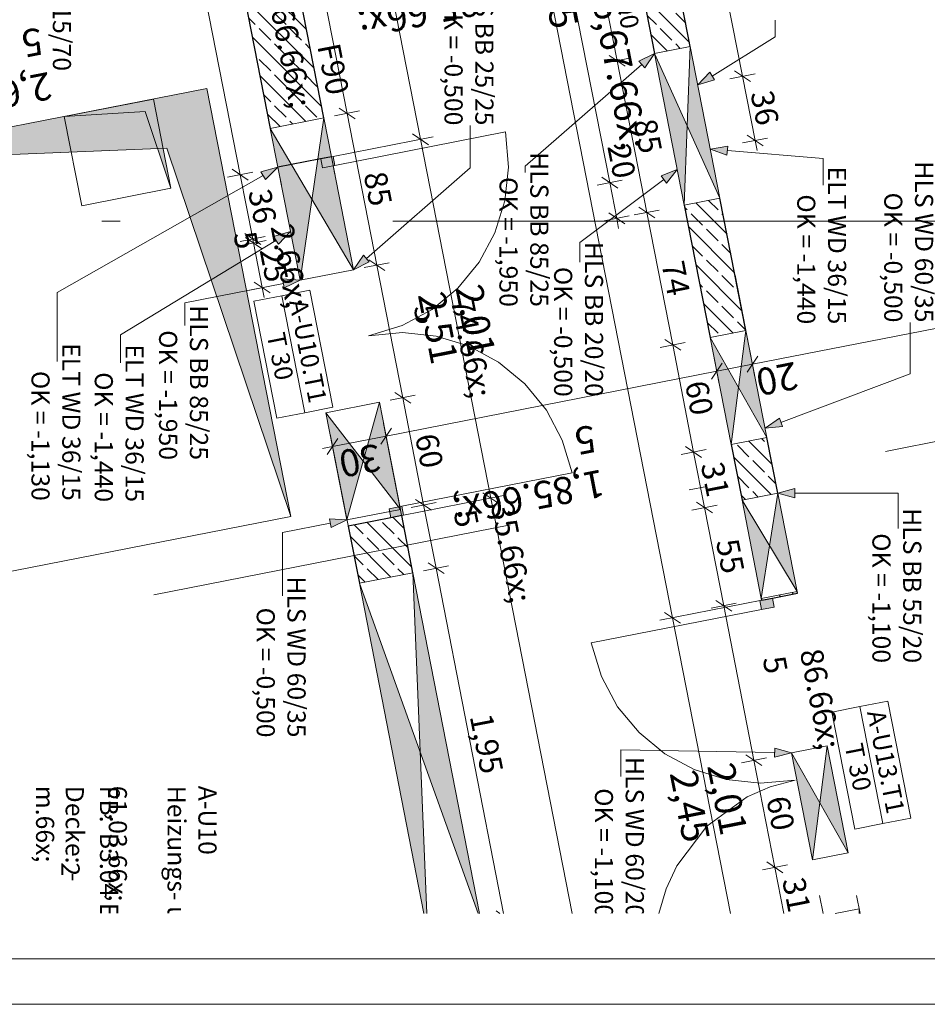
# Model space of a CAD drawing. Extents: x 0 to 78.5, y 0 to 44.5.
# Drawn here: x 14.9 to 19.9, y 0 to 5.4 of the extents above; entities that cross this region are included whole.
import ezdxf
from ezdxf.xclip import XClip

# ---------------------------------------------------------------- set-up
doc = ezdxf.new("R2010")
doc.units = 0
doc.header["$MEASUREMENT"] = 0
doc.header["$XCLIPFRAME"] = 0
for name, pattern in [('Punktlinie 4', [0.1, 0, -0.1]), ('Raster', [0.2, 0.1, -0.05, 0, -0.05]), ('Schnittlinie', [0.3, 0.15, -0.075, 0, -0.075]), ('Strichlinie eng', [0.115, 0.075, -0.04])]:
    doc.linetypes.add(name, pattern=pattern)
for name, color, linetype in [('10 Wand innen tragend', 7, 'Continuous'), ('80 Raum', 7, 'Continuous'), ('90 Schnitt Marker.BT0', 7, 'Continuous'), ('95 L5 Ausführungsplanung Bemaßung.roh', 7, 'Continuous'), ('95 L5 Ausführungsplanung Beschriftung Aussparungen', 7, 'Continuous'), ('95 L5 Ausführungsplanung Beschriftung.allgemein', 7, 'Continuous'), ('Neubau_00 Achsraster', 7, 'Continuous'), ('Neubau_10 Wand innen tragend', 7, 'Continuous'), ('Neubau_95 L5 Ausführungsplanung Bemaßung.roh', 7, 'Continuous'), ('Neubau_95 L5 Ausführungsplanung Beschriftung Aussparungen', 7, 'Continuous'), ('Neubau_95 L5 Ausführungsplanung Beschriftung.roh', 7, 'Continuous')]:
    doc.layers.add(name, color=color, linetype=linetype)
doc.styles.add('ERSTELLTER_STIL_15', font='txt')
doc.styles.add('ERSTELLTER_STIL_2', font='arial.ttf')
doc.styles.add('ERSTELLTER_STIL_6', font='ARIALN.TTF')
doc.styles.add('ERSTELLTER_STIL_7', font='ARIALN.TTF')
pattern_1 = [(315.00001, (-18.56216, 158.65123), (0.084852805, 0.08485282), []), (315.00001, (-18.51973, 158.69366), (0.084852805, 0.08485282), [0.09, -0.03])]

# ---------------------------------------------------------------- blocks, each defined once
blk = doc.blocks.new('Planrahmen 27[1]', base_point=(78.45, 0))
at = {"color": 7, "linetype": 'Continuous', "lineweight": 13, "ltscale": 20}
for p, q in [((78.2, 0.25), (1, 0.25)), ((78.45, 0), (0, 0))]:
    blk.add_line(p, q, dxfattribs=at)
blk = doc.blocks.new('Zeichnung_4_1', base_point=(-18.5622, 158.6512))
at = {"layer": 'Neubau_10 Wand innen tragend', "linetype": 'Continuous', "lineweight": 0, "true_color": 0x000000}
h = blk.add_hatch(dxfattribs=at)
h.set_pattern_fill('Beton__Stahlbeton_0001', color=18, style=0, pattern_type=2)
h.set_pattern_definition(pattern_1)
h.paths.add_polyline_path([(18.2877, 6.6386), (18.0915, 6.6002), (18.3603, 5.2279), (18.5566, 5.2664)])
h = blk.add_hatch(dxfattribs=at)
h.set_pattern_fill('Beton__Stahlbeton_0001', color=18, style=0, pattern_type=2)
h.set_pattern_definition(pattern_1)
h.paths.add_polyline_path([(16.5411, 4.8728), (16.2239, 6.4926), (15.9295, 6.4349), (16.2467, 4.8151)])
at = {"layer": 'Neubau_10 Wand innen tragend', "linetype": 'Continuous', "lineweight": 18, "true_color": 0x9b9b9b}
for points in [[(18.72, 4.4322), (18.5566, 5.2664), (18.5402, 4.8301)], [(18.3603, 5.2279), (18.5237, 4.3938), (18.5402, 4.8301)], [(16.7045, 4.0386), (16.5411, 4.8728), (16.4756, 4.4269)], [(16.2467, 4.8151), (16.4101, 3.981), (16.4756, 4.4269)], [(18.978, 3.1153), (18.8627, 3.7041), (18.8222, 3.3905)], [(18.6664, 3.6657), (18.7818, 3.0769), (18.8222, 3.3905)], [(16.9626, 2.7207), (16.8473, 3.3095), (16.7578, 2.9863)], [(16.5529, 3.2519), (16.6682, 2.6631), (16.7578, 2.9863)], [(18.8416, 2.7715), (18.9473, 2.2317), (18.9926, 2.5208)], [(19.1436, 2.2702), (19.0379, 2.8099), (18.9926, 2.5208)], [(17.3976, 0.5), (17.0309, 2.3722), (17.0711, 1.3866), (17.3907, 0.5)], [(17.0711, 1.3866), (16.7365, 2.3146), (17.0919, 0.5), (17.1072, 0.5)], [(19.4254, 0.8319), (19.31, 1.4207), (19.2696, 1.1071)], [(19.1138, 1.3823), (19.2291, 0.7935), (19.2696, 1.1071)], [(19.4854, 0.5), (19.4904, 0.5), (19.4854, 0.5257)]]:
    blk.add_hatch(color=253, dxfattribs=at).paths.add_polyline_path(points)
at = {"layer": 'Neubau_10 Wand innen tragend', "linetype": 'Continuous', "lineweight": 0, "true_color": 0x3fe0fe}
for points in [[(16.524, 4.6479), (16.5336, 4.5988), (16.6023, 4.6123), (16.5927, 4.6614)], [(16.9104, 2.6754), (16.9791, 2.6888), (16.9694, 2.7379), (16.9007, 2.7245)], [(19.0083, 2.2329), (18.9396, 2.2194), (18.9492, 2.1703), (19.0179, 2.1838)]]:
    blk.add_hatch(color=141, dxfattribs=at).paths.add_polyline_path(points)
at = {"layer": 'Neubau_10 Wand innen tragend', "linetype": 'Continuous', "lineweight": 0, "true_color": 0x000000}
h = blk.add_hatch(dxfattribs=at)
h.set_pattern_fill('Beton__Stahlbeton_0001', color=18, style=0, pattern_type=2)
h.set_pattern_definition(pattern_1)
h.paths.add_polyline_path([(18.72, 4.4322), (18.5237, 4.3938), (18.6664, 3.6657), (18.8627, 3.7041)])
h = blk.add_hatch(dxfattribs=at)
h.set_pattern_fill('Beton__Stahlbeton_0001', color=18, style=0, pattern_type=2)
h.set_pattern_definition(pattern_1)
h.paths.add_polyline_path([(19.0379, 2.8099), (18.978, 3.1153), (18.7818, 3.0769), (18.8416, 2.7715)])
h = blk.add_hatch(dxfattribs=at)
h.set_pattern_fill('Beton__Stahlbeton_0001', color=18, style=0, pattern_type=2)
h.set_pattern_definition(pattern_1)
h.paths.add_polyline_path([(17.0309, 2.3722), (16.9692, 2.6869), (16.6748, 2.6293), (16.7365, 2.3146)])
h = blk.add_hatch(dxfattribs=at)
h.set_pattern_fill('Beton__Stahlbeton_0001', color=18, style=0, pattern_type=2)
h.set_pattern_definition(pattern_1)
h.paths.add_polyline_path([(19.1456, 2.2598), (19.1436, 2.2702), (18.9473, 2.2317), (18.9494, 2.2213)])
at = {"layer": 'Neubau_95 L5 Ausführungsplanung Beschriftung Aussparungen', "linetype": 'Continuous', "lineweight": 18, "true_color": 0x00a800}
for points in [[(18.3603, 5.2279), (18.2735, 5.1855), (18.3064, 5.1478)], [(18.4853, 4.5901), (18.3956, 4.5542), (18.4256, 4.5141)], [(16.7045, 4.0386), (16.7913, 4.0811), (16.7585, 4.1188)], [(16.4101, 3.981), (16.3137, 3.9876), (16.3233, 3.9385)], [(18.968, 3.1666), (19.0641, 3.1761), (19.0465, 3.2229)], [(19.0379, 2.8099), (19.1312, 2.7849), (19.1312, 2.8349)], [(16.6682, 2.6631), (16.5718, 2.6697), (16.5815, 2.6206)], [(19.1138, 1.3823), (19.0209, 1.409), (19.02, 1.359)]]:
    blk.add_hatch(color=94, dxfattribs=at).paths.add_polyline_path(points)
at = {"layer": 'Neubau_95 L5 Ausführungsplanung Beschriftung Aussparungen', "linetype": 'Continuous', "lineweight": 18}
for points in [[(18.5982, 5.0542), (18.6906, 5.0823), (18.6641, 5.1247)], [(18.6674, 4.7009), (18.7584, 4.6685), (18.7624, 4.7183)], [(16.2885, 4.6017), (16.195, 4.5774), (16.2197, 4.5339)], [(16.3577, 4.2484), (16.265, 4.2214), (16.2909, 4.1787)]]:
    blk.add_hatch(color=6, dxfattribs=at).paths.add_polyline_path(points)
at = {"layer": 'Neubau_95 L5 Ausführungsplanung Beschriftung.roh', "linetype": 'Continuous', "lineweight": 0, "true_color": 0x4d4d4d}
for points in [[(13.8373, 4.6311), (15.6771, 4.7063), (16.3588, 2.6818), (15.898, 5.0347)], [(15.1131, 4.881), (15.5577, 4.9086), (15.6999, 4.4864), (15.6038, 4.9771)]]:
    blk.add_hatch(color=251, dxfattribs=at).paths.add_polyline_path(points)
at = {"layer": '90 Schnitt Marker.BT0', "color": 7, "linetype": 'Schnittlinie', "lineweight": 13, "ltscale": 20}
blk.add_line((50.4206, 4.3055), (5.7206, 4.3055), dxfattribs=at)
at = {"layer": 'Neubau_00 Achsraster', "color": 5, "linetype": 'Raster', "lineweight": 18, "ltscale": 20}
blk.add_line((65.8513, 12.0927), (6.6618, 0.5), dxfattribs=at)
at = {"layer": 'Neubau_10 Wand innen tragend', "color": 7, "linetype": 'Continuous', "lineweight": 13, "ltscale": 20}
for p, q in [((18.5237, 4.3938), (18.5566, 5.2664)), ((18.3603, 5.2279), (18.72, 4.4322)), ((16.5411, 4.8728), (16.4101, 3.981)), ((16.7045, 4.0386), (16.2467, 4.8151)), ((16.3104, 3.8954), (16.4364, 3.2521)), ((18.7818, 3.0769), (18.8627, 3.7041)), ((18.6664, 3.6657), (18.978, 3.1153)), ((16.8473, 3.3095), (16.6682, 2.6631)), ((16.9626, 2.7207), (16.5529, 3.2519)), ((18.8416, 2.7715), (19.1436, 2.2702)), ((18.9473, 2.2317), (19.0379, 2.8099)), ((17.0309, 2.3722), (17.1072, 0.5)), ((17.3908, 0.5), (16.7365, 2.3146)), ((19.4889, 1.6369), (19.615, 0.9936)), ((19.2291, 0.7935), (19.31, 1.4207)), ((19.1138, 1.3823), (19.4254, 0.8319)), ((19.4854, 0.5), (19.4854, 0.5257))]:
    blk.add_line(p, q, dxfattribs=at)
at = {"layer": 'Neubau_10 Wand innen tragend', "color": 7, "linetype": 'Strichlinie eng', "lineweight": 18, "ltscale": 20}
blk.add_line((16.6023, 4.6123), (17.5395, 4.7959), dxfattribs=at)
at = {"layer": 'Neubau_10 Wand innen tragend', "color": 7, "linetype": 'Continuous', "lineweight": 25, "ltscale": 20}
for p, q in [((16.5829, 4.6594), (16.5142, 4.646)), ((16.5829, 4.6594), (16.5142, 4.646)), ((16.5142, 4.646), (16.2885, 4.6018)), ((16.9005, 2.6735), (16.6748, 2.6293)), ((16.9005, 2.6735), (16.6748, 2.6293)), ((16.9692, 2.6869), (16.9005, 2.6735)), ((16.9692, 2.6869), (16.9005, 2.6735)), ((16.9692, 2.6869), (16.9005, 2.6735)), ((18.9494, 2.2213), (19.0181, 2.2348)), ((18.9494, 2.2213), (19.0181, 2.2348)), ((18.9494, 2.2213), (19.0181, 2.2348)), ((19.0181, 2.2348), (19.1456, 2.2598)), ((19.0181, 2.2348), (19.1456, 2.2598))]:
    blk.add_line(p, q, dxfattribs=at)
at = {"layer": 'Neubau_10 Wand innen tragend', "color": 7, "linetype": 'Continuous', "lineweight": 18, "ltscale": 20}
for p, q in [((16.5927, 4.6614), (16.524, 4.6479)), ((16.6023, 4.6123), (16.5927, 4.6614)), ((16.524, 4.6479), (16.5336, 4.5988)), ((16.5336, 4.5988), (16.6023, 4.6123)), ((16.9694, 2.7379), (17.9066, 2.9215)), ((16.9007, 2.7245), (16.9694, 2.7379)), ((16.9104, 2.6754), (16.9007, 2.7245)), ((16.9694, 2.7379), (16.9791, 2.6888)), ((16.9791, 2.6888), (16.9104, 2.6754)), ((18.9396, 2.2194), (19.0083, 2.2329)), ((18.9492, 2.1703), (18.9396, 2.2194)), ((19.0083, 2.2329), (19.0179, 2.1838)), ((18.9492, 2.1703), (18.012, 1.9867)), ((19.0179, 2.1838), (18.9492, 2.1703))]:
    blk.add_line(p, q, dxfattribs=at)
at = {"layer": 'Neubau_10 Wand innen tragend', "color": 7, "linetype": 'Punktlinie 4', "lineweight": 13, "ltscale": 20}
for p, q in [((16.5829, 4.6594), (16.9692, 2.6869)), ((16.2885, 4.6018), (16.6748, 2.6293)), ((19.2866, 0.5), (18.9494, 2.2213)), ((19.4904, 0.5), (19.1456, 2.2598))]:
    blk.add_line(p, q, dxfattribs=at)
at = {"layer": 'Neubau_10 Wand innen tragend', "color": 7, "linetype": 'Continuous', "lineweight": 25, "ltscale": 20, "flags": 128}
for points in [[(18.5566, 5.2664), (18.2877, 6.6386)], [(18.0915, 6.6002), (18.3603, 5.2279)], [(16.5411, 4.8728), (16.2239, 6.4926)], [(15.9295, 6.4349), (16.2467, 4.8151)], [(18.5237, 4.3938), (18.6664, 3.6657)], [(18.8627, 3.7041), (18.72, 4.4322)], [(19.0379, 2.8099), (18.978, 3.1153)], [(18.7818, 3.0769), (18.8416, 2.7715)], [(17.0309, 2.3722), (16.9692, 2.6869)], [(16.6748, 2.6293), (16.7365, 2.3146)], [(18.9473, 2.2317), (18.9494, 2.2213)], [(19.1456, 2.2598), (19.1436, 2.2702)]]:
    blk.add_lwpolyline(points, dxfattribs=at)
at = {"layer": 'Neubau_10 Wand innen tragend', "color": 7, "linetype": 'Continuous', "lineweight": 13, "ltscale": 20, "flags": 128}
for points in [[(18.5566, 5.2664), (18.3603, 5.2279)], [(18.72, 4.4322), (18.5566, 5.2664)], [(18.3603, 5.2279), (18.5237, 4.3938)], [(16.5411, 4.8728), (16.2467, 4.8151)], [(16.5829, 4.6594), (16.5411, 4.8728)], [(16.2467, 4.8151), (16.2885, 4.6018)], [(16.7045, 4.0386), (16.5829, 4.6594)], [(16.2885, 4.6018), (16.4101, 3.981)], [(18.5237, 4.3938), (18.72, 4.4322)], [(16.4101, 3.981), (16.7045, 4.0386)], [(18.8627, 3.7041), (18.6664, 3.6657)], [(18.978, 3.1153), (18.8627, 3.7041)], [(18.6664, 3.6657), (18.7818, 3.0769)], [(16.8473, 3.3095), (16.5529, 3.2519)], [(16.9626, 2.7207), (16.8473, 3.3095)], [(16.5529, 3.2519), (16.6682, 2.6631)], [(18.7818, 3.0769), (18.978, 3.1153)], [(19.0379, 2.8099), (18.8416, 2.7715)], [(18.8416, 2.7715), (18.9473, 2.2317)], [(19.1436, 2.2702), (19.0379, 2.8099)], [(16.6682, 2.6631), (16.9626, 2.7207)], [(17.0309, 2.3722), (16.7365, 2.3146)], [(17.3976, 0.5), (17.0309, 2.3722)], [(16.7365, 2.3146), (17.0919, 0.5)], [(18.9473, 2.2317), (19.1436, 2.2702)], [(19.31, 1.4207), (19.1138, 1.3823)], [(19.4254, 0.8319), (19.31, 1.4207)], [(19.1138, 1.3823), (19.2291, 0.7935)], [(19.2291, 0.7935), (19.4254, 0.8319)], [(19.4854, 0.5257), (19.3539, 0.5)], [(19.4904, 0.5), (19.4854, 0.5257)]]:
    blk.add_lwpolyline(points, dxfattribs=at)
for points in [[(16.1562, 3.8652), (16.2822, 3.2219), (16.4364, 3.2521), (16.5906, 3.2823), (16.4646, 3.9256), (16.3104, 3.8954)], [(19.3347, 1.6067), (19.4608, 0.9634), (19.615, 0.9936), (19.7692, 1.0239), (19.6432, 1.6671), (19.4889, 1.6369)]]:
    blk.add_lwpolyline(points, close=True, dxfattribs=at)
at = {"layer": 'Neubau_10 Wand innen tragend', "color": 7, "linetype": 'Strichlinie eng', "lineweight": 13, "ltscale": 20}
for centre, start, end in [((16.6023, 4.6123), 281.0815, 11.0815), ((19.3164, 0.296), 101.085, 167.6646)]:
    blk.add_arc(centre, 0.955, start, end, dxfattribs=at)
at = {"layer": 'Neubau_10 Wand innen tragend', "color": 7, "linetype": 'Continuous', "lineweight": 13, "ltscale": 20}
for centre, start, end in [((16.9694, 2.7379), 11.0815, 101.0815), ((18.9492, 2.1703), 191.085, 281.085)]:
    blk.add_arc(centre, 0.955, start, end, dxfattribs=at)
at = {"layer": 'Neubau_95 L5 Ausführungsplanung Bemaßung.roh', "color": 7, "linetype": 'Continuous', "lineweight": 13, "ltscale": 20}
for p, q in [((18.4587, 2.1252), (17.1758, 8.6735)), ((17.0736, 4.7555), (16.3384, 8.5094)), ((17.1426, 4.7691), (16.5829, 4.6594)), ((17.0296, 4.7851), (17.1176, 4.726)), ((17.4599, 2.783), (17.0736, 4.7555)), ((22.0146, 4.1288), (18.8988, 3.5186)), ((18.8027, 4.0093), (18.9123, 3.4496)), ((18.6064, 3.9708), (18.7161, 3.4111)), ((18.6729, 3.4361), (18.7321, 3.5242)), ((18.8988, 3.5186), (18.7025, 3.4802)), ((18.8692, 3.4746), (18.9284, 3.5626)), ((18.7025, 3.4802), (16.8837, 3.1239)), ((16.8541, 3.0799), (16.9132, 3.1679)), ((16.8701, 3.1929), (16.9798, 2.6332)), ((16.6188, 3.1103), (16.5597, 3.0222)), ((16.5757, 3.1352), (16.6854, 2.5756)), ((16.8837, 3.1239), (16.5892, 3.0662)), ((16.5892, 3.0662), (16.534, 3.0554)), ((17.5289, 2.7965), (16.9692, 2.6869)), ((17.4159, 2.8126), (17.5039, 2.7534)), ((17.9071, 0.5), (17.4599, 2.783)), ((18.9494, 2.2213), (18.3897, 2.1117)), ((18.4147, 2.1548), (18.5027, 2.0956)), ((18.7771, 0.5), (18.4587, 2.1252))]:
    blk.add_line(p, q, dxfattribs=at)
at = {"layer": 'Neubau_95 L5 Ausführungsplanung Bemaßung.roh', "color": 94, "linetype": 'Continuous', "lineweight": 18, "ltscale": 20, "true_color": 0x00a800}
for p, q in [((16.2887, 6.8371), (16.6686, 4.8978)), ((17.6714, 6.7726), (18.1133, 4.5172)), ((17.8367, 6.805), (18.1536, 5.1874)), ((18.0846, 5.1739), (18.2226, 5.201)), ((18.1976, 5.1578), (18.1096, 5.217)), ((18.1536, 5.1874), (18.317, 4.3533)), ((16.7126, 4.8682), (16.6246, 4.9273)), ((16.5996, 4.8842), (16.7376, 4.9113)), ((16.6686, 4.8978), (16.8319, 4.0636)), ((18.0443, 4.5037), (18.1823, 4.5307)), ((18.1573, 4.4876), (18.0693, 4.5468)), ((18.1133, 4.5172), (18.1518, 4.3209)), ((18.0828, 4.3074), (18.2208, 4.3344)), ((18.1078, 4.3505), (18.1958, 4.2913)), ((18.248, 4.3398), (18.386, 4.3668)), ((18.361, 4.3237), (18.273, 4.3829)), ((18.317, 4.3533), (18.4597, 3.6252)), ((18.1518, 4.3209), (18.1626, 4.2657)), ((16.1542, 4.1856), (16.1434, 4.2408)), ((16.2232, 4.1991), (16.0852, 4.1721)), ((16.1982, 4.156), (16.1102, 4.2152)), ((16.2022, 3.9403), (16.1542, 4.1856)), ((16.7629, 4.0501), (16.9009, 4.0771)), ((16.8759, 4.034), (16.7879, 4.0932)), ((16.8319, 4.0636), (16.9747, 3.3345)), ((16.2712, 3.9538), (16.1332, 3.9268)), ((16.1582, 3.9699), (16.2462, 3.9107)), ((16.213, 3.8851), (16.2022, 3.9403)), ((18.3907, 3.6116), (18.5287, 3.6387)), ((18.5037, 3.5956), (18.4157, 3.6548)), ((18.4597, 3.6252), (18.575, 3.0364)), ((17.0187, 3.3049), (16.9307, 3.3641)), ((16.9057, 3.321), (17.0437, 3.348)), ((16.9747, 3.3345), (17.0901, 2.7457)), ((18.506, 3.0228), (18.644, 3.0499)), ((18.619, 3.0068), (18.531, 3.0659)), ((18.575, 3.0364), (18.6349, 2.731)), ((17.1341, 2.7161), (17.0461, 2.7753)), ((17.0211, 2.7322), (17.1591, 2.7592)), ((17.0901, 2.7457), (17.1583, 2.3972)), ((18.5659, 2.7175), (18.7039, 2.7445)), ((18.6789, 2.7014), (18.5909, 2.7606)), ((18.6349, 2.731), (18.7406, 2.1912)), ((17.0893, 2.3837), (17.2273, 2.4107)), ((17.2023, 2.3676), (17.1143, 2.4268)), ((17.1583, 2.3972), (17.5299, 0.5)), ((18.7846, 2.1617), (18.6966, 2.2208)), ((18.6716, 2.1777), (18.8096, 2.2048)), ((18.7406, 2.1912), (18.907, 1.3418)), ((18.838, 1.3283), (18.976, 1.3553)), ((18.951, 1.3122), (18.863, 1.3714)), ((18.907, 1.3418), (19.0224, 0.753)), ((18.9534, 0.7395), (19.0914, 0.7665)), ((19.0664, 0.7234), (18.9784, 0.7826)), ((19.0224, 0.753), (19.072, 0.5)), ((17.5087, 0.5), (17.4891, 0.5132))]:
    blk.add_line(p, q, dxfattribs=at)
at = {"layer": 'Neubau_95 L5 Ausführungsplanung Bemaßung.roh', "color": 6, "linetype": 'Continuous', "lineweight": 18, "ltscale": 20}
for p, q in [((18.8436, 5.1022), (18.5331, 6.6867)), ((16.0806, 4.561), (15.7607, 6.1943)), ((18.9126, 5.1158), (18.7746, 5.0887)), ((18.7995, 5.1318), (18.8876, 5.0726)), ((18.9128, 4.7489), (18.8436, 5.1022)), ((18.8688, 4.7785), (18.9568, 4.7194)), ((18.9818, 4.7625), (18.8438, 4.7354)), ((18.9236, 4.6937), (18.9128, 4.7489)), ((16.1497, 4.5745), (16.0116, 4.5475)), ((16.0366, 4.5906), (16.1247, 4.5314)), ((16.1498, 4.2077), (16.0806, 4.561)), ((16.1058, 4.2373), (16.1939, 4.1781)), ((16.2188, 4.2212), (16.0808, 4.1942)), ((16.2232, 4.1991), (16.0852, 4.1721)), ((16.1982, 4.156), (16.1102, 4.2152)), ((16.1542, 4.1856), (16.1498, 4.2077)), ((16.165, 4.1304), (16.1542, 4.1856))]:
    blk.add_line(p, q, dxfattribs=at)
at = {"layer": 'Neubau_95 L5 Ausführungsplanung Beschriftung Aussparungen', "color": 6, "linetype": 'Continuous', "lineweight": 18, "ltscale": 20}
for p, q in [((19.0238, 5.3193), (19.0238, 5.4098)), ((18.6774, 5.1035), (19.0238, 5.3193)), ((18.5982, 5.0542), (18.6641, 5.1247)), ((18.6641, 5.1247), (18.6906, 5.0823)), ((18.5982, 5.0542), (18.6906, 5.0823)), ((18.6674, 4.7009), (18.7624, 4.7183)), ((18.7624, 4.7183), (18.7584, 4.6685)), ((18.6674, 4.7009), (18.7584, 4.6685)), ((18.7604, 4.6934), (19.2866, 4.6509)), ((16.2885, 4.6017), (16.195, 4.5774)), ((16.2885, 4.6017), (16.2197, 4.5339)), ((19.2866, 4.6509), (19.2866, 4.5038)), ((16.2074, 4.5557), (15.075, 3.9132)), ((16.2197, 4.5339), (16.195, 4.5774)), ((16.3577, 4.2484), (16.265, 4.2214)), ((16.3577, 4.2484), (16.2909, 4.1787)), ((16.2779, 4.2), (15.4229, 3.6811)), ((16.2909, 4.1787), (16.265, 4.2214)), ((15.075, 3.9132), (15.075, 3.5332)), ((15.4229, 3.6811), (15.4229, 3.5263))]:
    blk.add_line(p, q, dxfattribs=at)
at = {"layer": 'Neubau_95 L5 Ausführungsplanung Beschriftung Aussparungen', "color": 94, "linetype": 'Continuous', "lineweight": 18, "ltscale": 20, "true_color": 0x00a800}
for p, q in [((18.3603, 5.2279), (18.2735, 5.1855)), ((18.3603, 5.2279), (18.3064, 5.1478)), ((18.2899, 5.1667), (17.649, 4.6087)), ((18.3064, 5.1478), (18.2735, 5.1855)), ((17.3468, 4.5978), (17.3468, 4.8319)), ((17.649, 4.6087), (17.649, 4.5735)), ((16.7749, 4.0999), (17.3468, 4.5978)), ((18.4853, 4.5901), (18.3956, 4.5542)), ((18.4256, 4.5141), (18.3956, 4.5542)), ((18.4853, 4.5901), (18.4256, 4.5141)), ((18.4106, 4.5342), (17.9496, 4.1891)), ((17.9496, 4.1891), (17.9496, 4.0796)), ((16.7045, 4.0386), (16.7585, 4.1188)), ((16.7585, 4.1188), (16.7913, 4.0811)), ((16.7045, 4.0386), (16.7913, 4.0811)), ((16.3185, 3.963), (15.7768, 3.8569)), ((16.3233, 3.9385), (16.3137, 3.9876)), ((16.4101, 3.981), (16.3137, 3.9876)), ((16.4101, 3.981), (16.3233, 3.9385)), ((15.7768, 3.8569), (15.7768, 3.7317)), ((19.7652, 3.4661), (19.7652, 3.7487)), ((19.0553, 3.1995), (19.7652, 3.4661)), ((18.968, 3.1666), (19.0465, 3.2229)), ((19.0465, 3.2229), (19.0641, 3.1761)), ((18.968, 3.1666), (19.0641, 3.1761)), ((19.0379, 2.8099), (19.1312, 2.8349)), ((19.1312, 2.8349), (19.1312, 2.7849)), ((19.0379, 2.8099), (19.1312, 2.7849)), ((19.1312, 2.8099), (19.7, 2.8099)), ((19.7, 2.8099), (19.7, 2.6155)), ((16.5815, 2.6206), (16.5718, 2.6697)), ((16.6682, 2.6631), (16.5718, 2.6697)), ((16.6682, 2.6631), (16.5815, 2.6206)), ((16.5767, 2.6451), (16.3137, 2.5936)), ((16.3137, 2.5936), (16.3137, 2.2448)), ((19.02, 1.359), (19.0209, 1.409)), ((19.1138, 1.3823), (19.0209, 1.409)), ((19.0205, 1.384), (18.1739, 1.3994)), ((18.1739, 1.3994), (18.1739, 1.2519)), ((19.1138, 1.3823), (19.02, 1.359))]:
    blk.add_line(p, q, dxfattribs=at)
at = {"layer": 'Neubau_95 L5 Ausführungsplanung Beschriftung.roh', "color": 7, "linetype": 'Continuous', "lineweight": 13, "ltscale": 20, "flags": 128}
for points in [[(13.8373, 4.6311), (15.898, 5.0347), (16.3588, 2.6818), (15.6771, 4.7063)], [(15.1131, 4.881), (15.6038, 4.9771), (15.6999, 4.4864), (15.5577, 4.9086)], [(15.2092, 4.3903), (15.6999, 4.4864), (15.6038, 4.9771), (15.1131, 4.881)]]:
    blk.add_lwpolyline(points, close=True, dxfattribs=at)
blk.add_lwpolyline([(13.8373, 4.6311), (14.2981, 2.2782), (16.3588, 2.6818)], dxfattribs=at)
at = {"layer": '10 Wand innen tragend', "color": 7, "linetype": 'Continuous', "lineweight": 18, "char_height": 0.1, "style": 'ERSTELLTER_STIL_2'}
for s, insert, attachment_point, rotation in [('\\A1;{\\pql;\\pt0;\\fArial|b0|i0|c0|p0;\\W1.000000;}', (16.3177, 3.858), 1, 281.0815), ('\\A1;{\\pql;\\pt0;\\fArial|b0|i0|c0|p0;\\W1.000000;A-U10.T1}', (16.3497, 3.8643), 7, 281.0815), ('\\A1;{\\pql;\\pt0;\\fArial|b0|i0|c0|p0;\\W1.000000;T 30}', (16.3251, 3.7016), 1, 281.0815), ('\\A1;{\\pql;\\pt0;\\fArial|b0|i0|c0|p0;\\W1.000000;}', (19.4963, 1.5995), 1, 281.085), ('\\A1;{\\pql;\\pt0;\\fArial|b0|i0|c0|p0;\\W1.000000;A-U13.T1}', (19.5282, 1.6058), 7, 281.085), ('\\A1;{\\pql;\\pt0;\\fArial|b0|i0|c0|p0;\\W1.000000;T 30}', (19.5036, 1.4431), 1, 281.085)]:
    blk.add_mtext(s, dxfattribs=dict(at, insert=insert, attachment_point=attachment_point, rotation=rotation))
at = {"layer": '80 Raum', "color": 7, "linetype": 'Continuous', "lineweight": 13, "char_height": 0.1, "attachment_point": 1, "rotation": 270}
for s, insert, style in [('\\A1;{\\pql;\\pt0,0.05;\\fDINCE-Light|b0|i0|c0|p0;\\W1.000000;61,03\\fDINCE-Light|b0|i0|c0|p0;\\W1.000000;\\A1{\\H.66x;\\S^  ;}\\fDINCE-Light|b0|i0|c0|p0;\\W1.000000; m\\fDINCE-Light|b0|i0|c0|p0;\\W1.000000;\\A1{\\H.66x;\\S2^  ;}}', (15.5981, 1.2018), 'ERSTELLTER_STIL_15'), ('\\A1;{\\pql;\\pt0;\\fDINCE-Light|b0|i0|c0|p0;\\W1.000000;A-U10}', (15.9511, 1.2018), 'ERSTELLTER_STIL_15'), ('\\A1;{\\pql;\\pt0;\\fDINCE-Light|b0|i0|c0|p0;\\W1.000000;Decke: }', (15.2212, 1.2018), 'ERSTELLTER_STIL_15'), ('\\A1;{\\pql;\\pt0;\\fDINCE-Light|b0|i0|c0|p0;\\W1.000000;FB: }', (15.4094, 1.2018), 'ERSTELLTER_STIL_15'), ('\\A1;{\\pql;\\pt0;\\fArial Narrow|b1|i0|c0|p0;\\W1.000000;Heizungs- und Sanitärzentrale}', (15.7817, 1.2018), 'ERSTELLTER_STIL_7'), ('\\A1;{\\pql;\\pt0;\\fDINCE-Light|b0|i0|c0|p0;\\W1.000000;B3.04 Estrich beschichtet}', (15.4099, 0.9429), 'ERSTELLTER_STIL_15'), ('\\A1;{\\pql;\\pt0;\\fDINCE-Light|b0|i0|c0|p0;\\W1.000000;-}', (15.2201, 0.7231), 'ERSTELLTER_STIL_15')]:
    blk.add_mtext(s, dxfattribs=dict(at, insert=insert, style=style))
at = {"layer": '95 L5 Ausführungsplanung Bemaßung.roh', "color": 7, "linetype": 'Continuous', "lineweight": 13, "char_height": 0.15, "attachment_point": 7, "style": 'ERSTELLTER_STIL_6'}
for s, insert, rotation in [('\\A1;{\\pql;\\fArial Narrow|b0|i0|c0|p0;\\W1.000000;1,85\\fArial Narrow|b0|i0|c0|p0;\\W1.000000;\\A1{\\H.66x;\\S5^  ;}}', (17.4555, 6.0715), 191.085), ('\\A1;{\\pql;\\fArial Narrow|b0|i0|c0|p0;\\W1.000000;6,67\\fArial Narrow|b0|i0|c0|p0;\\W1.000000;\\A1{\\H.66x;\\S5^  ;}}', (17.5668, 5.4241), 281.085), ('\\A1;{\\pql;\\fArial Narrow|b0|i0|c0|p0;\\W1.000000;2,67\\fArial Narrow|b0|i0|c0|p0;\\W1.000000;\\A1{\\H.66x;\\S5^  ;}}', (14.938, 5.5784), 191.0815), ('\\A1;{\\pql;\\fArial Narrow|b0|i0|c0|p0;\\W1.000000;1,85\\fArial Narrow|b0|i0|c0|p0;\\W1.000000;\\A1{\\H.66x;\\S5^  ;}}', (17.98, 3.3931), 191.0815)]:
    blk.add_mtext(s, dxfattribs=dict(at, insert=insert, rotation=rotation))
at = {"layer": '95 L5 Ausführungsplanung Bemaßung.roh', "color": 6, "linetype": 'Continuous', "lineweight": 18, "char_height": 0.125, "attachment_point": 7, "rotation": 281.0815, "style": 'ERSTELLTER_STIL_6'}
for s, insert in [('\\A1;{\\pql;\\fArial Narrow|b0|i0|c0|p0;\\W1.000000;1,66\\fArial Narrow|b0|i0|c0|p0;\\W1.000000;\\A1{\\H.66x;\\S5^  ;}}', (15.8448, 5.5334)), ('\\A1;{\\pql;\\fArial Narrow|b0|i0|c0|p0;\\W1.000000;2\\fArial Narrow|b0|i0|c0|p0;\\W1.000000;\\A1{\\H.66x;\\S5^  ;}}', (15.8714, 4.2019))]:
    blk.add_mtext(s, dxfattribs=dict(at, insert=insert))
at = {"layer": '95 L5 Ausführungsplanung Bemaßung.roh', "color": 6, "linetype": 'Continuous', "lineweight": 18, "char_height": 0.125, "width": 0.160961, "attachment_point": 7, "style": 'ERSTELLTER_STIL_6'}
for insert, rotation in [((18.8872, 5.0094), 281.085), ((16.1243, 4.4682), 281.0815)]:
    blk.add_mtext('\\A1;{\\pql;\\fArial Narrow|b0|i0|c0|p0;\\W1.000000;36}', dxfattribs=dict(at, insert=insert, rotation=rotation))
at = {"layer": '95 L5 Ausführungsplanung Bemaßung.roh', "color": 94, "linetype": 'Continuous', "lineweight": 18, "true_color": 0x00a800, "char_height": 0.125, "attachment_point": 7, "style": 'ERSTELLTER_STIL_6'}
for s, insert, width, rotation in [('\\A1;{\\pql;\\fArial Narrow|b0|i0|c0|p0;\\W1.000000;85}', (18.2444, 4.8541), 0.160961, 281.085), ('\\A1;{\\pql;\\fArial Narrow|b0|i0|c0|p0;\\W1.000000;20}', (18.0997, 4.7167), 0.160961, 281.085), ('\\A1;{\\pql;\\fArial Narrow|b0|i0|c0|p0;\\W1.000000;85}', (16.7593, 4.5645), 0.160961, 281.0815), ('\\A1;{\\pql;\\fArial Narrow|b0|i0|c0|p0;\\W1.000000;25}', (16.1873, 4.1467), 0.160961, 281.0815), ('\\A1;{\\pql;\\fArial Narrow|b0|i0|c0|p0;\\W1.000000;74}', (18.3974, 4.073), 0.160961, 281.085), ('\\A1;{\\pql;\\fArial Narrow|b0|i0|c0|p0;\\W1.000000;60}', (18.5264, 3.4145), 0.160961, 281.085), ('\\A1;{\\pql;\\fArial Narrow|b0|i0|c0|p0;\\W1.000000;60}', (17.0415, 3.1239), 0.160961, 281.0815), ('\\A1;{\\pql;\\fArial Narrow|b0|i0|c0|p0;\\W1.000000;31}', (18.614, 2.9675), 0.160961, 281.085), ('\\A1;{\\pql;\\fArial Narrow|b0|i0|c0|p0;\\W1.000000;55}', (18.6968, 2.5449), 0.160961, 281.085), ('\\A1;{\\pql;\\fArial Narrow|b0|i0|c0|p0;\\W1.000000;1,95}', (17.3432, 1.5834), 0.281681, 281.0815), ('\\A1;{\\pql;\\fArial Narrow|b0|i0|c0|p0;\\W1.000000;60}', (18.9738, 1.1312), 0.160961, 281.085), ('\\A1;{\\pql;\\fArial Narrow|b0|i0|c0|p0;\\W1.000000;31}', (19.0615, 0.6837), 0.160961, 281.085)]:
    blk.add_mtext(s, dxfattribs=dict(at, insert=insert, width=width, rotation=rotation))
at = {"layer": '95 L5 Ausführungsplanung Bemaßung.roh', "color": 7, "linetype": 'Continuous', "lineweight": 13, "char_height": 0.15, "attachment_point": 7, "style": 'ERSTELLTER_STIL_6'}
for s, insert, width, rotation in [('\\A1;{\\pql;\\fArial Narrow|b0|i0|c0|p0;\\W1.000000;2,01}', (17.2637, 3.9409), 0.338018, 281.0815), ('\\A1;{\\pql;\\fArial Narrow|b0|i0|c0|p0;\\W1.000000;2,51}', (17.0576, 3.9005), 0.338018, 281.0815), ('\\A1;{\\pql;\\fArial Narrow|b0|i0|c0|p0;\\W1.000000;20}', (19.1309, 3.5335), 0.193154, 191.0815), ('\\A1;{\\pql;\\fArial Narrow|b0|i0|c0|p0;\\W1.000000;30}', (16.837, 3.0842), 0.193154, 191.0815), ('\\A1;{\\pql;\\fArial Narrow|b0|i0|c0|p0;\\W1.000000;2,01}', (18.6489, 1.3106), 0.338018, 281.085), ('\\A1;{\\pql;\\fArial Narrow|b0|i0|c0|p0;\\W1.000000;2,45}', (18.4428, 1.2702), 0.338018, 281.085)]:
    blk.add_mtext(s, dxfattribs=dict(at, insert=insert, width=width, rotation=rotation))
at = {"layer": '95 L5 Ausführungsplanung Bemaßung.roh', "color": 94, "linetype": 'Continuous', "lineweight": 18, "true_color": 0x00a800, "char_height": 0.125, "attachment_point": 7, "style": 'ERSTELLTER_STIL_6'}
for s, insert, rotation in [('\\A1;{\\pql;\\fArial Narrow|b0|i0|c0|p0;\\W1.000000;74\\fArial Narrow|b0|i0|c0|p0;\\W1.000000;\\A1{\\H.66x;\\S5^  ;}}', (16.8622, 3.8001), 281.0815), ('\\A1;{\\pql;\\fArial Narrow|b0|i0|c0|p0;\\W1.000000;35\\fArial Narrow|b0|i0|c0|p0;\\W1.000000;\\A1{\\H.66x;\\S5^  ;}}', (17.0823, 2.6723), 281.0815), ('\\A1;{\\pql;\\fArial Narrow|b0|i0|c0|p0;\\W1.000000;86\\fArial Narrow|b0|i0|c0|p0;\\W1.000000;\\A1{\\H.66x;\\S5^  ;}}', (18.782, 1.8674), 281.085)]:
    blk.add_mtext(s, dxfattribs=dict(at, insert=insert, rotation=rotation))
at = {"layer": '95 L5 Ausführungsplanung Beschriftung Aussparungen', "color": 94, "linetype": 'Continuous', "lineweight": 18, "true_color": 0x00a800, "insert": (15.1005, 5.9822), "char_height": 0.1, "attachment_point": 4, "rotation": 270, "style": 'ERSTELLTER_STIL_6'}
blk.add_mtext('\\A1;{\\pql;\\fArial Narrow|b0|i0|c0|p0;\\W1.000000;HLS\\fArial Narrow|b0|i0|c0|p0;\\W1.000000; \\fArial Narrow|b0|i0|c0|p0;\\W1.000000;BB\\fArial Narrow|b0|i0|c0|p0;\\W1.000000; \\fArial Narrow|b0|i0|c0|p0;\\W1.000000;15\\fArial Narrow|b0|i0|c0|p0;\\W1.000000;/\\fArial Narrow|b0|i0|c0|p0;\\W1.000000;70}', dxfattribs=at)
at = {"layer": '95 L5 Ausführungsplanung Beschriftung Aussparungen', "color": 94, "linetype": 'Continuous', "lineweight": 18, "true_color": 0x00a800, "char_height": 0.1, "attachment_point": 6, "rotation": 270, "line_spacing_factor": 1.016635, "style": 'ERSTELLTER_STIL_6'}
for s, insert in [('\\A1;{\\pqr;\\fArial Narrow|b0|i0|c0|p0;\\W1.000000;HLS\\fArial Narrow|b0|i0|c0|p0;\\W1.000000; \\fArial Narrow|b0|i0|c0|p0;\\W1.000000;BB\\fArial|b0|i0|c0|p0;\\W1.000000; \\fArial Narrow|b0|i0|c0|p0;\\W1.000000;25\\fArial Narrow|b0|i0|c0|p0;\\W1.000000;/\\fArial Narrow|b0|i0|c0|p0;\\W1.000000;25\\P\\pqr;\\fArial Narrow|b0|i0|c0|p0;\\W1.000000;OK = \\fArial Narrow|b0|i0|c0|p0;\\W1.000000;-0,500}', (17.3394, 4.8319)), ('\\A1;{\\pqr;\\fArial Narrow|b0|i0|c0|p0;\\W1.000000;HLS\\fArial Narrow|b0|i0|c0|p0;\\W1.000000; \\fArial Narrow|b0|i0|c0|p0;\\W1.000000;BB\\fArial|b0|i0|c0|p0;\\W1.000000; \\fArial Narrow|b0|i0|c0|p0;\\W1.000000;85\\fArial Narrow|b0|i0|c0|p0;\\W1.000000;/\\fArial Narrow|b0|i0|c0|p0;\\W1.000000;25\\P\\pqr;\\fArial Narrow|b0|i0|c0|p0;\\W1.000000;OK = \\fArial Narrow|b0|i0|c0|p0;\\W1.000000;-1,950}', (17.6416, 3.834)), ('\\A1;{\\pqr;\\fArial Narrow|b0|i0|c0|p0;\\W1.000000;HLS\\fArial Narrow|b0|i0|c0|p0;\\W1.000000; WD\\fArial|b0|i0|c0|p0;\\W1.000000; \\fArial Narrow|b0|i0|c0|p0;\\W1.000000;60\\fArial Narrow|b0|i0|c0|p0;\\W1.000000;/\\fArial Narrow|b0|i0|c0|p0;\\W1.000000;35\\P\\pqr;\\fArial Narrow|b0|i0|c0|p0;\\W1.000000;OK\\fArial Narrow|b0|i0|c0|p0;\\W1.000000; = \\fArial Narrow|b0|i0|c0|p0;\\W1.000000;-0,500}', (19.7578, 3.7487)), ('\\A1;{\\pqr;\\fArial Narrow|b0|i0|c0|p0;\\W1.000000;HLS\\fArial Narrow|b0|i0|c0|p0;\\W1.000000; \\fArial Narrow|b0|i0|c0|p0;\\W1.000000;BB\\fArial|b0|i0|c0|p0;\\W1.000000; \\fArial Narrow|b0|i0|c0|p0;\\W1.000000;20\\fArial Narrow|b0|i0|c0|p0;\\W1.000000;/\\fArial Narrow|b0|i0|c0|p0;\\W1.000000;20\\P\\pqr;\\fArial Narrow|b0|i0|c0|p0;\\W1.000000;OK = \\fArial Narrow|b0|i0|c0|p0;\\W1.000000;-0,500}', (17.9422, 3.3401)), ('\\A1;{\\pqr;\\fArial Narrow|b0|i0|c0|p0;\\W1.000000;HLS\\fArial Narrow|b0|i0|c0|p0;\\W1.000000; \\fArial Narrow|b0|i0|c0|p0;\\W1.000000;BB\\fArial|b0|i0|c0|p0;\\W1.000000; \\fArial Narrow|b0|i0|c0|p0;\\W1.000000;85\\fArial Narrow|b0|i0|c0|p0;\\W1.000000;/\\fArial Narrow|b0|i0|c0|p0;\\W1.000000;25\\P\\pqr;\\fArial Narrow|b0|i0|c0|p0;\\W1.000000;OK = \\fArial Narrow|b0|i0|c0|p0;\\W1.000000;-1,950}', (15.7694, 2.9921)), ('\\A1;{\\pqr;\\fArial Narrow|b0|i0|c0|p0;\\W1.000000;HLS\\fArial Narrow|b0|i0|c0|p0;\\W1.000000; \\fArial Narrow|b0|i0|c0|p0;\\W1.000000;BB\\fArial|b0|i0|c0|p0;\\W1.000000; \\fArial Narrow|b0|i0|c0|p0;\\W1.000000;55\\fArial Narrow|b0|i0|c0|p0;\\W1.000000;/\\fArial Narrow|b0|i0|c0|p0;\\W1.000000;20\\P\\pqr;\\fArial Narrow|b0|i0|c0|p0;\\W1.000000;OK = \\fArial Narrow|b0|i0|c0|p0;\\W1.000000;-1,100}', (19.6927, 1.8759)), ('\\A1;{\\pqr;\\fArial Narrow|b0|i0|c0|p0;\\W1.000000;HLS\\fArial Narrow|b0|i0|c0|p0;\\W1.000000; WD\\fArial|b0|i0|c0|p0;\\W1.000000; \\fArial Narrow|b0|i0|c0|p0;\\W1.000000;60\\fArial Narrow|b0|i0|c0|p0;\\W1.000000;/\\fArial Narrow|b0|i0|c0|p0;\\W1.000000;35\\P\\pqr;\\fArial Narrow|b0|i0|c0|p0;\\W1.000000;OK\\fArial Narrow|b0|i0|c0|p0;\\W1.000000; = \\fArial Narrow|b0|i0|c0|p0;\\W1.000000;-0,500}', (16.3063, 1.4669)), ('\\A1;{\\pqr;\\fArial Narrow|b0|i0|c0|p0;\\W1.000000;HLS\\fArial Narrow|b0|i0|c0|p0;\\W1.000000; WD\\fArial|b0|i0|c0|p0;\\W1.000000; \\fArial Narrow|b0|i0|c0|p0;\\W1.000000;60\\fArial Narrow|b0|i0|c0|p0;\\W1.000000;/\\fArial Narrow|b0|i0|c0|p0;\\W1.000000;20\\P\\pqr;\\fArial Narrow|b0|i0|c0|p0;\\W1.000000;OK\\fArial Narrow|b0|i0|c0|p0;\\W1.000000; = \\fArial Narrow|b0|i0|c0|p0;\\W1.000000;-1,100}', (18.1665, 0.474))]:
    blk.add_mtext(s, dxfattribs=dict(at, insert=insert))
at = {"layer": '95 L5 Ausführungsplanung Beschriftung Aussparungen', "color": 6, "linetype": 'Continuous', "lineweight": 18, "char_height": 0.1, "attachment_point": 6, "rotation": 270, "line_spacing_factor": 1.016216, "style": 'ERSTELLTER_STIL_6'}
for s, insert in [('\\A1;{\\pqr;\\fArial Narrow|b0|i0|c0|p0;\\W1.000000;ELT\\fArial Narrow|b0|i0|c0|p0;\\W1.000000; WD\\fArial|b0|i0|c0|p0;\\W1.000000; \\fArial Narrow|b0|i0|c0|p0;\\W1.000000;36\\fArial Narrow|b0|i0|c0|p0;\\W1.000000;/\\fArial Narrow|b0|i0|c0|p0;\\W1.000000;15\\P\\pqr;\\fArial Narrow|b0|i0|c0|p0;\\W1.000000;OK\\fArial Narrow|b0|i0|c0|p0;\\W1.000000; = \\fArial Narrow|b0|i0|c0|p0;\\W1.000000;-1,440}', (19.2792, 3.7386)), ('\\A1;{\\pqr;\\fArial Narrow|b0|i0|c0|p0;\\W1.000000;ELT\\fArial Narrow|b0|i0|c0|p0;\\W1.000000; WD\\fArial|b0|i0|c0|p0;\\W1.000000; \\fArial Narrow|b0|i0|c0|p0;\\W1.000000;36\\fArial Narrow|b0|i0|c0|p0;\\W1.000000;/\\fArial Narrow|b0|i0|c0|p0;\\W1.000000;15\\P\\pqr;\\fArial Narrow|b0|i0|c0|p0;\\W1.000000;OK\\fArial Narrow|b0|i0|c0|p0;\\W1.000000; = \\fArial Narrow|b0|i0|c0|p0;\\W1.000000;-1,130}', (15.0676, 2.7681)), ('\\A1;{\\pqr;\\fArial Narrow|b0|i0|c0|p0;\\W1.000000;ELT\\fArial Narrow|b0|i0|c0|p0;\\W1.000000; WD\\fArial|b0|i0|c0|p0;\\W1.000000; \\fArial Narrow|b0|i0|c0|p0;\\W1.000000;36\\fArial Narrow|b0|i0|c0|p0;\\W1.000000;/\\fArial Narrow|b0|i0|c0|p0;\\W1.000000;15\\P\\pqr;\\fArial Narrow|b0|i0|c0|p0;\\W1.000000;OK\\fArial Narrow|b0|i0|c0|p0;\\W1.000000; = \\fArial Narrow|b0|i0|c0|p0;\\W1.000000;-1,440}', (15.4155, 2.7611))]:
    blk.add_mtext(s, dxfattribs=dict(at, insert=insert))
at = {"layer": '95 L5 Ausführungsplanung Beschriftung.allgemein', "color": 7, "linetype": 'Continuous', "lineweight": 13, "attachment_point": 4, "rotation": 281.0844, "style": 'ERSTELLTER_STIL_6'}
for insert, char_height in [((18.1848, 5.5875), 0.1), ((16.5659, 5.2809), 0.125)]:
    blk.add_mtext('\\A1;{\\pql;\\fArial Narrow|b0|i0|c0|p0;\\W1.000000;F\\fArial Narrow|b0|i0|c0|p0;\\W1.000000;90}', dxfattribs=dict(at, insert=insert, char_height=char_height))

msp = doc.modelspace()

# ---------------------------------------------------------------- block references
at = {"color": 7, "linetype": 'Continuous', "lineweight": 18, "ltscale": 20}
msp.add_blockref('Planrahmen 27[1]', (78.45, 0), dxfattribs=at)

# ---------------------------------------------------------------- next in the draw order: block references
at = {"color": 7, "linetype": 'Continuous', "lineweight": 13, "ltscale": 20}
ref = msp.add_blockref('Zeichnung_4_1', (-18.5622, 158.6512), dxfattribs=at)
XClip(ref).set_block_clipping_path([(1.2500000269, 44.0499978279), (1.2500047099, 0.4999927201), (68.9500000349, 0.5), (68.95, 29.7), (77.95, 29.7000029152), (77.9499953519, 44.0500060755)])

doc.saveas('drawing.dxf')
